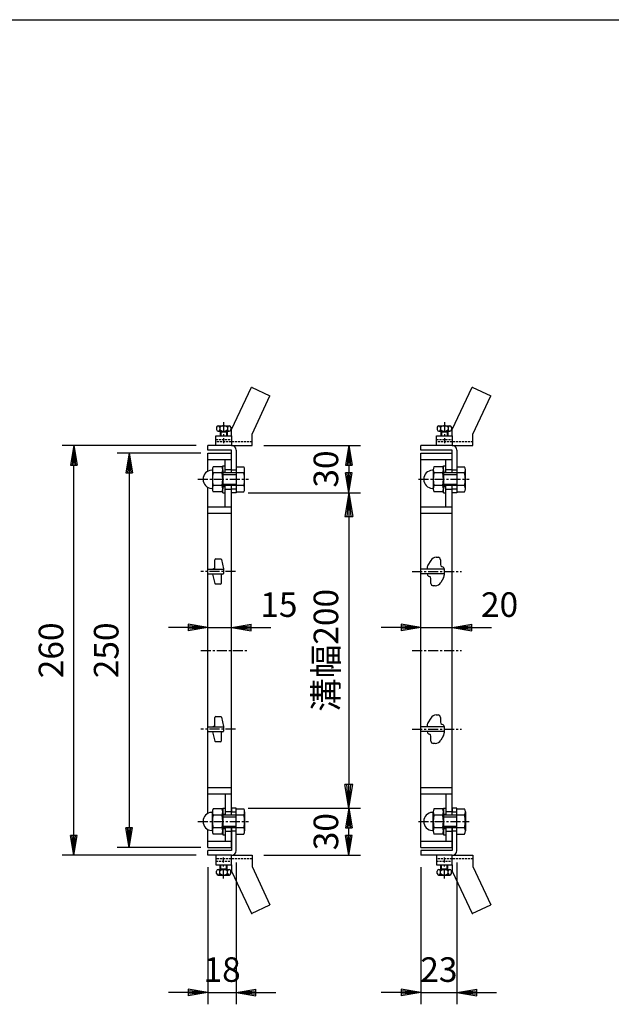
# Model space of a CAD drawing. Extents: x 25 to 1925, y 50 to 1400.
# Drawn here: x 1174 to 1549, y 775 to 1400 of the extents above; entities that cross this region are included whole.
import ezdxf

# ---------------------------------------------------------------- set-up
doc = ezdxf.new("R2010")
doc.units = 0
doc.header["$LTSCALE"] = 0.2
doc.linetypes.add('CENTER', pattern=[50.8, 31.75, -6.35, 6.35, -6.35])
doc.linetypes.add('HIDDEN', pattern=[9.525, 6.35, -3.175])
doc.layers.get('0').update_dxf_attribs({"linetype": 'CONTINUOUS'})
doc.layers.get('DEFPOINTS').update_dxf_attribs({"linetype": 'CONTINUOUS'})
for name, color, linetype in [('LAY-10', 7, 'CONTINUOUS'), ('LAY-20', 7, 'CONTINUOUS'), ('LAY-255', 7, 'CONTINUOUS')]:
    doc.layers.add(name, color=color, linetype=linetype)
doc.styles.add('EXCADDIM1', font='simplex', dxfattribs={"width": 0.84, "bigfont": 'bigfont'})
doc.styles.get("Standard").update_dxf_attribs({"font": 'simplex', "bigfont": 'bigfont'})
doc.dimstyles.new('ISO-25', dxfattribs={"dimtxt": 2.5, "dimasz": 2.5, "dimexe": 1.25, "dimexo": 0.625, "dimtad": 1, "dimtxsty": 'STANDARD', "dimcen": 2.5, "dimazin": 3, "dimtfac": 1, "dimtmove": 0, "dimatfit": 3})

# ---------------------------------------------------------------- blocks, each defined once
blk = doc.blocks.new('EX_BNORM')
at = {"color": 0, "linetype": 'CONTINUOUS'}
for p, q in [((0, 0), (-1, 0.167)), ((-1, 0.167), (-1, -0.167)), ((0, 0), (-1, 0.083)), ((0, 0), (-1, 0)), ((0, 0), (-1, -0.167)), ((0, 0), (-1, -0.083))]:
    blk.add_line(p, q, dxfattribs=at)
blk = doc.blocks.new('*D15')
at = {"layer": 'DEFPOINTS', "color": 0}
for p in [(1208.533043, 1130), (1293.533043, 1130), (1293.533043, 870)]:
    blk.add_point(p, dxfattribs=at)
at = {"layer": 'LAY-20', "color": 4, "linetype": 'CONTINUOUS'}
for p, q in [((1286.033043, 1130), (1201.033043, 1130)), ((1208.533043, 882.5), (1208.533043, 1117.5)), ((1286.033043, 870), (1201.033043, 870))]:
    blk.add_line(p, q, dxfattribs=at)
at = {"layer": 'LAY-20', "color": 4, "xscale": 12.5, "yscale": 12.5, "zscale": 12.5}
for p, rotation in [((1208.533043, 1130), 90), ((1208.533043, 870), 270)]:
    blk.add_blockref('EX_BNORM', p, dxfattribs=dict(at, rotation=rotation))
at = {"layer": 'LAY-20', "color": 7, "insert": (1196.033043, 1000), "char_height": 15.590552, "attachment_point": 5, "rotation": 90, "style": 'EXCADDIM1'}
blk.add_mtext('260', dxfattribs=at)
blk = doc.blocks.new('*D16')
at = {"layer": 'DEFPOINTS', "color": 0}
for p in [(1296.533043, 1125), (1243.533043, 875), (1296.533043, 875)]:
    blk.add_point(p, dxfattribs=at)
at = {"layer": 'LAY-20', "color": 4, "linetype": 'CONTINUOUS'}
for p, q in [((1289.033043, 1125), (1236.033043, 1125)), ((1243.533043, 1112.5), (1243.533043, 887.5)), ((1289.033043, 875), (1236.033043, 875))]:
    blk.add_line(p, q, dxfattribs=at)
at = {"layer": 'LAY-20', "color": 4, "xscale": 12.5, "yscale": 12.5, "zscale": 12.5}
for p, rotation in [((1243.533043, 1125), 90), ((1243.533043, 875), 270)]:
    blk.add_blockref('EX_BNORM', p, dxfattribs=dict(at, rotation=rotation))
at = {"layer": 'LAY-20', "color": 7, "insert": (1231.033043, 1000), "char_height": 15.590552, "attachment_point": 5, "rotation": 90, "style": 'EXCADDIM1'}
blk.add_mtext('250', dxfattribs=at)
blk = doc.blocks.new('*D17')
at = {"layer": 'DEFPOINTS', "color": 0}
for p in [(1293.533043, 1075), (1308.533043, 1075), (1308.533043, 1014.5)]:
    blk.add_point(p, dxfattribs=at)
at = {"layer": 'LAY-20', "color": 4, "linetype": 'CONTINUOUS'}
for p, q in [((1281.033043, 1014.5), (1268.533043, 1014.5)), ((1293.533043, 1014.5), (1308.533043, 1014.5)), ((1321.033043, 1014.5), (1333.533043, 1014.5))]:
    blk.add_line(p, q, dxfattribs=at)
at = {"layer": 'LAY-20', "color": 4, "xscale": 12.5, "yscale": 12.5, "zscale": 12.5}
blk.add_blockref('EX_BNORM', (1293.533043, 1014.5), dxfattribs=at)
at = {"layer": 'LAY-20', "color": 4, "xscale": 12.5, "yscale": 12.5, "zscale": 12.5, "rotation": 180}
blk.add_blockref('EX_BNORM', (1308.533043, 1014.5), dxfattribs=at)
at = {"layer": 'LAY-20', "color": 7, "insert": (1338.533043, 1027), "char_height": 15.590552, "attachment_point": 5, "style": 'EXCADDIM1'}
blk.add_mtext('15', dxfattribs=at)
blk = doc.blocks.new('*D18')
at = {"layer": 'DEFPOINTS', "color": 0}
for p in [(1321.533043, 1130), (1382.905351, 1100), (1382.905351, 1100)]:
    blk.add_point(p, dxfattribs=at)
at = {"layer": 'LAY-20', "color": 4, "linetype": 'CONTINUOUS'}
for p, q in [((1329.033043, 1130), (1390.405351, 1130)), ((1382.905351, 1117.5), (1382.905351, 1112.5))]:
    blk.add_line(p, q, dxfattribs=at)
at = {"layer": 'LAY-20', "color": 4, "xscale": 12.5, "yscale": 12.5, "zscale": 12.5}
for p, rotation in [((1382.905351, 1130), 90), ((1382.905351, 1100), 270)]:
    blk.add_blockref('EX_BNORM', p, dxfattribs=dict(at, rotation=rotation))
at = {"layer": 'LAY-20', "color": 7, "insert": (1370.405351, 1115), "char_height": 15.590552, "attachment_point": 5, "rotation": 90, "style": 'EXCADDIM1'}
blk.add_mtext('30', dxfattribs=at)
blk = doc.blocks.new('*D19')
at = {"layer": 'DEFPOINTS', "color": 0}
for p in [(1382.905351, 900), (1382.905351, 900), (1321.533043, 870)]:
    blk.add_point(p, dxfattribs=at)
at = {"layer": 'LAY-20', "color": 4, "linetype": 'CONTINUOUS'}
for p, q in [((1382.905351, 882.5), (1382.905351, 887.5)), ((1329.033043, 870), (1390.405351, 870))]:
    blk.add_line(p, q, dxfattribs=at)
at = {"layer": 'LAY-20', "color": 4, "xscale": 12.5, "yscale": 12.5, "zscale": 12.5}
for p, rotation in [((1382.905351, 900), 90), ((1382.905351, 870), 270)]:
    blk.add_blockref('EX_BNORM', p, dxfattribs=dict(at, rotation=rotation))
at = {"layer": 'LAY-20', "color": 7, "insert": (1370.405351, 885), "char_height": 15.590552, "attachment_point": 5, "rotation": 90, "style": 'EXCADDIM1'}
blk.add_mtext('30', dxfattribs=at)
blk = doc.blocks.new('*D20')
at = {"layer": 'DEFPOINTS', "color": 0}
for p in [(1293.533043, 870), (1311.533043, 873), (1311.533043, 783)]:
    blk.add_point(p, dxfattribs=at)
at = {"layer": 'LAY-20', "color": 4, "linetype": 'CONTINUOUS'}
for p, q in [((1293.533043, 862.5), (1293.533043, 775.5)), ((1311.533043, 865.5), (1311.533043, 775.5)), ((1281.033043, 783), (1268.533043, 783)), ((1293.533043, 783), (1311.533043, 783)), ((1324.033043, 783), (1336.533043, 783))]:
    blk.add_line(p, q, dxfattribs=at)
at = {"layer": 'LAY-20', "color": 4, "xscale": 12.5, "yscale": 12.5, "zscale": 12.5}
blk.add_blockref('EX_BNORM', (1293.533043, 783), dxfattribs=at)
at = {"layer": 'LAY-20', "color": 4, "xscale": 12.5, "yscale": 12.5, "zscale": 12.5, "rotation": 180}
blk.add_blockref('EX_BNORM', (1311.533043, 783), dxfattribs=at)
at = {"layer": 'LAY-20', "color": 7, "insert": (1302.533043, 795.5), "char_height": 15.590552, "attachment_point": 5, "style": 'EXCADDIM1'}
blk.add_mtext('18', dxfattribs=at)
blk = doc.blocks.new('*D21')
at = {"layer": 'DEFPOINTS', "color": 0}
for p in [(1428.533043, 870), (1451.533043, 873), (1451.533043, 783)]:
    blk.add_point(p, dxfattribs=at)
at = {"layer": 'LAY-20', "color": 4, "linetype": 'CONTINUOUS'}
for p, q in [((1428.533043, 862.5), (1428.533043, 775.5)), ((1451.533043, 865.5), (1451.533043, 775.5)), ((1416.033043, 783), (1403.533043, 783)), ((1428.533043, 783), (1451.533043, 783)), ((1464.033043, 783), (1476.533043, 783))]:
    blk.add_line(p, q, dxfattribs=at)
at = {"layer": 'LAY-20', "color": 4, "xscale": 12.5, "yscale": 12.5, "zscale": 12.5}
blk.add_blockref('EX_BNORM', (1428.533043, 783), dxfattribs=at)
at = {"layer": 'LAY-20', "color": 4, "xscale": 12.5, "yscale": 12.5, "zscale": 12.5, "rotation": 180}
blk.add_blockref('EX_BNORM', (1451.533043, 783), dxfattribs=at)
at = {"layer": 'LAY-20', "color": 7, "insert": (1440.033043, 795.5), "char_height": 15.590552, "attachment_point": 5, "style": 'EXCADDIM1'}
blk.add_mtext('23', dxfattribs=at)
blk = doc.blocks.new('*D22')
at = {"layer": 'DEFPOINTS', "color": 0}
for p in [(1428.533043, 1075), (1448.533043, 1075), (1448.533043, 1014.5)]:
    blk.add_point(p, dxfattribs=at)
at = {"layer": 'LAY-20', "color": 4, "linetype": 'CONTINUOUS'}
for p, q in [((1416.033043, 1014.5), (1403.533043, 1014.5)), ((1428.533043, 1014.5), (1448.533043, 1014.5)), ((1461.033043, 1014.5), (1473.533043, 1014.5))]:
    blk.add_line(p, q, dxfattribs=at)
at = {"layer": 'LAY-20', "color": 4, "xscale": 12.5, "yscale": 12.5, "zscale": 12.5}
blk.add_blockref('EX_BNORM', (1428.533043, 1014.5), dxfattribs=at)
at = {"layer": 'LAY-20', "color": 4, "xscale": 12.5, "yscale": 12.5, "zscale": 12.5, "rotation": 180}
blk.add_blockref('EX_BNORM', (1448.533043, 1014.5), dxfattribs=at)
at = {"layer": 'LAY-20', "color": 7, "insert": (1478.533043, 1027), "char_height": 15.590552, "attachment_point": 5, "style": 'EXCADDIM1'}
blk.add_mtext('20', dxfattribs=at)
blk = doc.blocks.new('*D31')
at = {"layer": 'DEFPOINTS', "color": 0}
for p in [(1311.533043, 1100), (1311.533043, 900), (1382.905351, 900)]:
    blk.add_point(p, dxfattribs=at)
at = {"layer": 'LAY-20', "color": 4, "linetype": 'CONTINUOUS'}
for p, q in [((1319.033043, 1100), (1390.405351, 1100)), ((1382.905351, 1085), (1382.905351, 915)), ((1319.033043, 900), (1390.405351, 900))]:
    blk.add_line(p, q, dxfattribs=at)
at = {"layer": 'LAY-20', "color": 4, "xscale": 15, "yscale": 15, "zscale": 15}
for p, rotation in [((1382.905351, 1100), 90), ((1382.905351, 900), 270)]:
    blk.add_blockref('EX_BNORM', p, dxfattribs=dict(at, rotation=rotation))
at = {"layer": 'LAY-20', "color": 7, "insert": (1370.405351, 1000), "char_height": 15.590552, "attachment_point": 5, "rotation": 90, "style": 'EXCADDIM1'}
blk.add_mtext('溝幅200', dxfattribs=at)

msp = doc.modelspace()

# ---------------------------------------------------------------- linework, layer by layer
at = {"layer": 'LAY-10', "color": 7, "linetype": 'CONTINUOUS'}
for p, q in [((1308.53, 1140), (1321.12, 1167)), ((1321.12, 1167), (1332.91, 1161.51)), ((1321.12, 1167), (1321.53, 1167)), ((1448.53, 1140), (1461.12, 1167)), ((1461.12, 1167), (1472.91, 1161.51)), ((1461.12, 1167), (1461.53, 1167)), ((1321.53, 1137.12), (1332.91, 1161.51)), ((1461.53, 1137.12), (1472.91, 1161.51)), ((1299.03, 1141.5), (1299.03, 1140)), ((1300.03, 1142.5), (1307.03, 1142.5)), ((1300.03, 1139), (1307.03, 1139)), ((1301.03, 1141.5), (1301.03, 1140)), ((1301.28, 1138.5), (1301.28, 1136)), ((1301.28, 1138.5), (1305.78, 1138.5)), ((1301.78, 1139), (1301.78, 1136)), ((1305.28, 1139), (1305.28, 1136)), ((1305.78, 1138.5), (1305.78, 1136)), ((1306.03, 1141.5), (1306.03, 1140)), ((1308.03, 1141.5), (1308.03, 1140)), ((1308.53, 1136), (1308.53, 1140)), ((1321.53, 1130), (1321.53, 1137.12)), ((1439.03, 1141.5), (1439.03, 1140)), ((1440.03, 1142.5), (1447.03, 1142.5)), ((1440.03, 1139), (1447.03, 1139)), ((1441.03, 1141.5), (1441.03, 1140)), ((1441.28, 1138.5), (1441.28, 1136)), ((1441.28, 1138.5), (1445.78, 1138.5)), ((1441.78, 1139), (1441.78, 1136)), ((1445.28, 1139), (1445.28, 1136)), ((1445.78, 1138.5), (1445.78, 1136)), ((1446.03, 1141.5), (1446.03, 1140)), ((1448.03, 1141.5), (1448.03, 1140)), ((1448.53, 1136), (1448.53, 1140)), ((1461.53, 1130), (1461.53, 1137.12)), ((1298.53, 1136), (1308.53, 1136)), ((1298.53, 1130), (1298.53, 1136)), ((1308.53, 1136), (1308.53, 1130)), ((1438.53, 1136), (1448.53, 1136)), ((1438.53, 1130), (1438.53, 1136)), ((1448.53, 1136), (1448.53, 1130)), ((1308.53, 1130), (1293.53, 1130)), ((1293.53, 1127), (1293.53, 1130)), ((1308.53, 1127), (1293.53, 1127)), ((1293.53, 1125), (1308.53, 1125)), ((1293.53, 1113.61), (1293.53, 1125)), ((1308.53, 1130), (1321.53, 1130)), ((1308.53, 1112.5), (1308.53, 1127)), ((1308.53, 1114.5), (1308.53, 1125)), ((1311.53, 1127), (1311.53, 1100)), ((1428.53, 1127), (1428.53, 1130)), ((1448.53, 1130), (1428.53, 1130)), ((1448.53, 1127), (1428.53, 1127)), ((1428.53, 1125), (1448.53, 1125)), ((1428.53, 875), (1428.53, 1125)), ((1448.53, 1130), (1461.53, 1130)), ((1448.53, 1112.5), (1448.53, 1127)), ((1448.53, 1114.5), (1448.53, 1125)), ((1451.53, 1127), (1451.53, 1100)), ((1293.53, 1121), (1308.53, 1121)), ((1304.53, 1112.5), (1304.53, 1121)), ((1428.53, 1121), (1448.53, 1121)), ((1444.53, 1112.5), (1444.53, 1121)), ((1296.43, 1114.5), (1296.43, 1102.5)), ((1302.49, 1116.5), (1296.87, 1116.5)), ((1302.49, 1112.5), (1296.87, 1112.5)), ((1302.93, 1100), (1302.93, 1117)), ((1302.93, 1117), (1304.53, 1117)), ((1302.93, 1114.5), (1302.93, 1102.5)), ((1302.93, 1113), (1304.53, 1113)), ((1311.53, 1112.5), (1302.93, 1112.5)), ((1304.53, 1114.75), (1308.53, 1114.75)), ((1308.53, 1114.5), (1311.53, 1114.5)), ((1311.53, 1116.5), (1311.53, 1100.5)), ((1311.53, 1116.5), (1316.25, 1116.5)), ((1316.25, 1112.5), (1311.53, 1112.5)), ((1316.83, 1102.5), (1316.83, 1114.5)), ((1436.43, 1114.5), (1436.43, 1102.5)), ((1442.49, 1116.5), (1436.87, 1116.5)), ((1442.49, 1112.5), (1436.87, 1112.5)), ((1442.93, 1100), (1442.93, 1117)), ((1442.93, 1117), (1444.53, 1117)), ((1442.93, 1114.5), (1442.93, 1102.5)), ((1442.93, 1113), (1444.53, 1113)), ((1451.53, 1112.5), (1442.93, 1112.5)), ((1444.53, 1114.75), (1448.53, 1114.75)), ((1448.53, 1114.5), (1451.53, 1114.5)), ((1451.53, 1116.5), (1451.53, 1100.5)), ((1451.53, 1116.5), (1456.25, 1116.5)), ((1456.25, 1112.5), (1451.53, 1112.5)), ((1456.83, 1102.5), (1456.83, 1114.5)), ((1302.93, 1111.5), (1311.53, 1111.5)), ((1302.93, 1105.5), (1311.53, 1105.5)), ((1442.93, 1111.5), (1451.53, 1111.5)), ((1442.93, 1105.5), (1451.53, 1105.5)), ((1293.53, 896.61), (1293.53, 1103.39)), ((1302.49, 1104.5), (1296.87, 1104.5)), ((1302.49, 1100.5), (1296.87, 1100.5)), ((1311.53, 1104.5), (1302.93, 1104.5)), ((1302.93, 1104), (1304.53, 1104)), ((1302.93, 1100), (1304.53, 1100)), ((1304.53, 1091), (1304.53, 1104.5)), ((1304.53, 1102.25), (1308.53, 1102.25)), ((1308.53, 895.5), (1308.53, 1104.5)), ((1308.53, 1100), (1308.53, 1102.5)), ((1308.53, 1102.5), (1311.53, 1102.5)), ((1311.53, 1100), (1308.53, 1100)), ((1316.25, 1104.5), (1311.53, 1104.5)), ((1311.53, 1100.5), (1316.25, 1100.5)), ((1442.49, 1104.5), (1436.87, 1104.5)), ((1442.49, 1100.5), (1436.87, 1100.5)), ((1451.53, 1104.5), (1442.93, 1104.5)), ((1442.93, 1104), (1444.53, 1104)), ((1442.93, 1100), (1444.53, 1100)), ((1444.53, 1091), (1444.53, 1104.5)), ((1444.53, 1102.25), (1448.53, 1102.25)), ((1448.53, 895.5), (1448.53, 1104.5)), ((1448.53, 1100), (1448.53, 1102.5)), ((1448.53, 1102.5), (1451.53, 1102.5)), ((1451.53, 1100), (1448.53, 1100)), ((1456.25, 1104.5), (1451.53, 1104.5)), ((1451.53, 1100.5), (1456.25, 1100.5)), ((1293.53, 1091), (1308.53, 1091)), ((1293.53, 1087), (1308.53, 1087)), ((1428.53, 1091), (1448.53, 1091)), ((1428.53, 1087), (1448.53, 1087)), ((1298.03, 1052.2), (1298.03, 1057.5)), ((1298.53, 1058), (1301.64, 1058)), ((1302.12, 1057.62), (1303.52, 1051.76)), ((1434.88, 1057.02), (1433.08, 1053.93)), ((1438.33, 1059), (1439.53, 1059)), ((1441.03, 1057.5), (1441.03, 1054.5)), ((1293.53, 1051.5), (1303.53, 1051.5)), ((1297.03, 1051.7), (1297.53, 1051.7)), ((1303.53, 1051.64), (1303.53, 1049.3)), ((1303.53, 1051), (1303.53, 1048.8)), ((1443.53, 1051.5), (1428.53, 1051.5)), ((1432.53, 1051.5), (1432.53, 1051.92)), ((1441.98, 1053.11), (1442.63, 1052.88)), ((1443.53, 1048.5), (1443.53, 1051.5)), ((1443.53, 1048.08), (1443.53, 1051.5)), ((1293.53, 1048.5), (1303.43, 1048.5)), ((1296.53, 1048.36), (1296.53, 1048.5)), ((1296.55, 1048.24), (1297.94, 1042.38)), ((1302.03, 1047.8), (1302.03, 1042.5)), ((1303.03, 1048.3), (1302.53, 1048.3)), ((1443.53, 1048.5), (1428.53, 1048.5)), ((1433.42, 1047.13), (1434.09, 1046.89)), ((1435.03, 1042.5), (1435.03, 1045.5)), ((1442.99, 1046.07), (1441.19, 1042.98)), ((1301.53, 1042), (1298.43, 1042)), ((1437.74, 1041), (1436.53, 1041)), ((1298.03, 952.2), (1298.03, 957.5)), ((1298.53, 958), (1301.64, 958)), ((1302.12, 957.62), (1303.52, 951.76)), ((1434.88, 957.02), (1433.08, 953.93)), ((1438.33, 959), (1439.53, 959)), ((1441.03, 957.5), (1441.03, 954.5)), ((1293.53, 951.5), (1303.53, 951.5)), ((1297.03, 951.7), (1297.53, 951.7)), ((1303.53, 951.64), (1303.53, 949.3)), ((1303.53, 951), (1303.53, 948.8)), ((1443.53, 951.5), (1428.53, 951.5)), ((1432.53, 951.5), (1432.53, 951.92)), ((1441.98, 953.11), (1442.63, 952.88)), ((1443.53, 948.5), (1443.53, 951.5)), ((1443.53, 948.08), (1443.53, 951.5)), ((1293.53, 948.5), (1303.43, 948.5)), ((1296.53, 948.36), (1296.53, 948.5)), ((1296.55, 948.24), (1297.94, 942.38)), ((1302.03, 947.8), (1302.03, 942.5)), ((1303.03, 948.3), (1302.53, 948.3)), ((1443.53, 948.5), (1428.53, 948.5)), ((1433.42, 947.13), (1434.09, 946.89)), ((1435.03, 942.5), (1435.03, 945.5)), ((1442.99, 946.07), (1441.19, 942.98)), ((1301.53, 942), (1298.43, 942)), ((1437.74, 941), (1436.53, 941)), ((1293.53, 913), (1308.53, 913)), ((1428.53, 913), (1448.53, 913)), ((1293.53, 909), (1308.53, 909)), ((1304.53, 909), (1304.53, 895.5)), ((1428.53, 909), (1448.53, 909)), ((1444.53, 909), (1444.53, 895.5)), ((1302.49, 899.5), (1296.87, 899.5)), ((1302.93, 900), (1304.53, 900)), ((1302.93, 900), (1302.93, 883)), ((1311.53, 900), (1308.53, 900)), ((1308.53, 900), (1308.53, 897.5)), ((1311.53, 873), (1311.53, 900)), ((1311.53, 883.5), (1311.53, 899.5)), ((1311.53, 899.5), (1316.25, 899.5)), ((1442.49, 899.5), (1436.87, 899.5)), ((1442.93, 900), (1444.53, 900)), ((1442.93, 900), (1442.93, 883)), ((1451.53, 900), (1448.53, 900)), ((1448.53, 900), (1448.53, 897.5)), ((1451.53, 873), (1451.53, 900)), ((1451.53, 883.5), (1451.53, 899.5)), ((1451.53, 899.5), (1456.25, 899.5)), ((1296.43, 885.5), (1296.43, 897.5)), ((1302.49, 895.5), (1296.87, 895.5)), ((1302.93, 885.5), (1302.93, 897.5)), ((1302.93, 896), (1304.53, 896)), ((1311.53, 895.5), (1302.93, 895.5)), ((1302.93, 894.5), (1311.53, 894.5)), ((1304.53, 897.75), (1308.53, 897.75)), ((1308.53, 897.5), (1311.53, 897.5)), ((1316.25, 895.5), (1311.53, 895.5)), ((1316.83, 897.5), (1316.83, 885.5)), ((1436.43, 885.5), (1436.43, 897.5)), ((1442.49, 895.5), (1436.87, 895.5)), ((1442.93, 885.5), (1442.93, 897.5)), ((1442.93, 896), (1444.53, 896)), ((1451.53, 895.5), (1442.93, 895.5)), ((1442.93, 894.5), (1451.53, 894.5)), ((1444.53, 897.75), (1448.53, 897.75)), ((1448.53, 897.5), (1451.53, 897.5)), ((1456.25, 895.5), (1451.53, 895.5)), ((1456.83, 897.5), (1456.83, 885.5)), ((1302.49, 887.5), (1296.87, 887.5)), ((1302.93, 888.5), (1311.53, 888.5)), ((1311.53, 887.5), (1302.93, 887.5)), ((1302.93, 887), (1304.53, 887)), ((1304.53, 887.5), (1304.53, 879)), ((1308.53, 875), (1308.53, 887.5)), ((1308.53, 887.5), (1308.53, 873)), ((1316.25, 887.5), (1311.53, 887.5)), ((1442.49, 887.5), (1436.87, 887.5)), ((1442.93, 888.5), (1451.53, 888.5)), ((1451.53, 887.5), (1442.93, 887.5)), ((1442.93, 887), (1444.53, 887)), ((1444.53, 887.5), (1444.53, 879)), ((1448.53, 875), (1448.53, 887.5)), ((1448.53, 887.5), (1448.53, 873)), ((1456.25, 887.5), (1451.53, 887.5)), ((1293.53, 875), (1293.53, 886.39)), ((1302.49, 883.5), (1296.87, 883.5)), ((1302.93, 883), (1304.53, 883)), ((1304.53, 885.25), (1308.53, 885.25)), ((1308.53, 885.5), (1311.53, 885.5)), ((1308.53, 885.5), (1308.53, 875)), ((1311.53, 883.5), (1316.25, 883.5)), ((1442.49, 883.5), (1436.87, 883.5)), ((1442.93, 883), (1444.53, 883)), ((1444.53, 885.25), (1448.53, 885.25)), ((1448.53, 885.5), (1451.53, 885.5)), ((1448.53, 885.5), (1448.53, 875)), ((1451.53, 883.5), (1456.25, 883.5)), ((1293.53, 879), (1308.53, 879)), ((1293.53, 875), (1308.53, 875)), ((1428.53, 879), (1448.53, 879)), ((1428.53, 875), (1448.53, 875)), ((1308.53, 873), (1293.53, 873)), ((1293.53, 870), (1293.53, 873)), ((1308.53, 870), (1293.53, 870)), ((1298.53, 870), (1298.53, 864)), ((1308.53, 864), (1308.53, 870)), ((1308.53, 870), (1321.53, 870)), ((1321.53, 870), (1321.53, 862.88)), ((1428.53, 873), (1428.53, 870)), ((1448.53, 873), (1428.53, 873)), ((1448.53, 870), (1428.53, 870)), ((1438.53, 870), (1438.53, 864)), ((1448.53, 864), (1448.53, 870)), ((1448.53, 870), (1461.53, 870)), ((1461.53, 870), (1461.53, 862.88)), ((1298.53, 864), (1308.53, 864)), ((1301.28, 861.5), (1301.28, 864)), ((1301.78, 861), (1301.78, 864)), ((1305.28, 861), (1305.28, 864)), ((1305.78, 861.5), (1305.78, 864)), ((1308.53, 864), (1308.53, 860)), ((1321.53, 862.88), (1332.91, 838.49)), ((1438.53, 864), (1448.53, 864)), ((1441.28, 861.5), (1441.28, 864)), ((1441.78, 861), (1441.78, 864)), ((1445.28, 861), (1445.28, 864)), ((1445.78, 861.5), (1445.78, 864)), ((1448.53, 864), (1448.53, 860)), ((1461.53, 862.88), (1472.91, 838.49)), ((1299.03, 858.5), (1299.03, 860)), ((1300.03, 861), (1307.03, 861)), ((1300.03, 857.5), (1307.03, 857.5)), ((1301.03, 858.5), (1301.03, 860)), ((1301.28, 861.5), (1305.78, 861.5)), ((1306.03, 858.5), (1306.03, 860)), ((1308.03, 858.5), (1308.03, 860)), ((1308.53, 860), (1321.12, 833)), ((1439.03, 858.5), (1439.03, 860)), ((1440.03, 861), (1447.03, 861)), ((1440.03, 857.5), (1447.03, 857.5)), ((1441.03, 858.5), (1441.03, 860)), ((1441.28, 861.5), (1445.78, 861.5)), ((1446.03, 858.5), (1446.03, 860)), ((1448.03, 858.5), (1448.03, 860)), ((1448.53, 860), (1461.12, 833)), ((1321.12, 833), (1332.91, 838.49)), ((1461.12, 833), (1472.91, 838.49)), ((1321.12, 833), (1321.53, 833)), ((1461.12, 833), (1461.53, 833))]:
    msp.add_line(p, q, dxfattribs=at)
at = {"layer": 'LAY-10', "color": 2, "linetype": 'CENTER'}
for p, q in [((1303.53, 1144.81), (1303.53, 1131.42)), ((1443.53, 1144.81), (1443.53, 1131.42)), ((1287.13, 1108.5), (1319.33, 1108.5)), ((1427.13, 1108.5), (1459.33, 1108.5)), ((1311, 1050), (1289, 1050)), ((1423.03, 1050), (1454.43, 1050)), ((1289, 1000), (1319.33, 1000)), ((1423.03, 1000), (1454.43, 1000)), ((1311, 950), (1289, 950)), ((1423.03, 950), (1454.43, 950)), ((1287.13, 891.5), (1319.33, 891.5)), ((1427.13, 891.5), (1459.33, 891.5)), ((1303.53, 855.19), (1303.53, 868.58)), ((1443.53, 855.19), (1443.53, 868.58))]:
    msp.add_line(p, q, dxfattribs=at)
at = {"layer": 'LAY-10', "color": 7, "linetype": 'HIDDEN'}
for p, q in [((1298.53, 1133.7), (1308.53, 1133.7)), ((1321.53, 1132.3), (1298.53, 1132.3)), ((1438.53, 1133.7), (1448.53, 1133.7)), ((1461.53, 1132.3), (1438.53, 1132.3)), ((1321.53, 867.7), (1298.53, 867.7)), ((1298.53, 866.3), (1308.53, 866.3)), ((1461.53, 867.7), (1438.53, 867.7)), ((1438.53, 866.3), (1448.53, 866.3))]:
    msp.add_line(p, q, dxfattribs=at)
at = {"layer": 'LAY-10', "color": 7, "linetype": 'CONTINUOUS'}
for centre, radius, start, end in [((1300.03, 1141.5), 1, 0, 180), ((1300.03, 1140), 1, 180, 0), ((1303.53, 1138.88), 3.63, 46.39718, 133.60282), ((1303.53, 1142.62), 3.63, 226.39718, 313.60282), ((1307.03, 1141.5), 1, 0, 180), ((1307.03, 1140), 1, 180, 0), ((1440.03, 1141.5), 1, 0, 180), ((1440.03, 1140), 1, 180, 0), ((1443.53, 1138.88), 3.63, 46.39718, 133.60282), ((1443.53, 1142.62), 3.63, 226.39718, 313.60282), ((1447.03, 1141.5), 1, 0, 180), ((1447.03, 1140), 1, 180, 0), ((1308.53, 1127), 3, 0, 90), ((1448.53, 1127), 3, 0, 90), ((1296.19, 1108.5), 5.76, 92.28374, 267.71626), ((1295.94, 1114.75), 0.5, 272.28374, 357.276), ((1301.2, 1114.5), 4.77, 155.18516, 204.81484), ((1314.83, 1108.5), 18.4, 167.4454, 192.5546), ((1298.17, 1114.5), 4.77, 335.18516, 24.81484), ((1284.53, 1108.5), 18.4, 347.4454, 12.5546), ((1313.11, 1114.5), 3.72, 327.49719, 32.50281), ((1302.82, 1108.5), 14.01, 343.41506, 16.58494), ((1436.19, 1108.5), 5.76, 92.28374, 267.71626), ((1435.94, 1114.75), 0.5, 272.28374, 357.276), ((1441.2, 1114.5), 4.77, 155.18516, 204.81484), ((1454.83, 1108.5), 18.4, 167.4454, 192.5546), ((1438.17, 1114.5), 4.77, 335.18516, 24.81484), ((1424.53, 1108.5), 18.4, 347.4454, 12.5546), ((1453.11, 1114.5), 3.72, 327.49719, 32.50281), ((1442.82, 1108.5), 14.01, 343.41506, 16.58494), ((1295.94, 1102.25), 0.5, 2.724, 87.71626), ((1301.2, 1102.5), 4.77, 155.18516, 204.81484), ((1298.17, 1102.5), 4.77, 335.18516, 24.81484), ((1313.11, 1102.5), 3.72, 327.49719, 32.50281), ((1435.94, 1102.25), 0.5, 2.724, 87.71626), ((1441.2, 1102.5), 4.77, 155.18516, 204.81484), ((1438.17, 1102.5), 4.77, 335.18516, 24.81484), ((1453.11, 1102.5), 3.72, 327.49719, 32.50281), ((1298.53, 1057.5), 0.5, 90, 180), ((1301.64, 1057.5), 0.5, 13.3925, 90), ((1438.33, 1055), 4, 90, 149.74356), ((1439.53, 1057.5), 1.5, 0, 90), ((1297.03, 1051.2), 0.5, 90, 143.1301), ((1297.53, 1052.2), 0.5, 270, 0), ((1303.03, 1051.64), 0.5, 0, 13.3925), ((1436.53, 1051.92), 4, 149.74356, 180), ((1442.53, 1054.5), 1.5, 180, 248.22684), ((1442.03, 1051.5), 1.5, 0, 66.53632), ((1297.03, 1048.36), 0.5, 180, 193.3925), ((1302.53, 1047.8), 0.5, 90, 180), ((1303.03, 1048.8), 0.5, 270, 0), ((1434.03, 1048.5), 1.5, 180, 245.91003), ((1433.53, 1045.5), 1.5, 0, 68.34128), ((1437.74, 1045), 4, 270, 329.74356), ((1439.53, 1048.08), 4, 329.74356, 0), ((1298.43, 1042.5), 0.5, 193.3925, 270), ((1301.53, 1042.5), 0.5, 270, 0), ((1436.53, 1042.5), 1.5, 180, 270), ((1298.53, 957.5), 0.5, 90, 180), ((1301.64, 957.5), 0.5, 13.3925, 90), ((1438.33, 955), 4, 90, 149.74356), ((1439.53, 957.5), 1.5, 0, 90), ((1297.03, 951.2), 0.5, 90, 143.1301), ((1297.53, 952.2), 0.5, 270, 0), ((1303.03, 951.64), 0.5, 0, 13.3925), ((1436.53, 951.92), 4, 149.74356, 180), ((1442.53, 954.5), 1.5, 180, 248.22684), ((1442.03, 951.5), 1.5, 0, 66.53632), ((1297.03, 948.36), 0.5, 180, 193.3925), ((1302.53, 947.8), 0.5, 90, 180), ((1303.03, 948.8), 0.5, 270, 0), ((1434.03, 948.5), 1.5, 180, 245.91003), ((1433.53, 945.5), 1.5, 0, 68.34128), ((1439.53, 948.08), 4, 329.74356, 0), ((1298.43, 942.5), 0.5, 193.3925, 270), ((1301.53, 942.5), 0.5, 270, 0), ((1436.53, 942.5), 1.5, 180, 270), ((1437.74, 945), 4, 270, 329.74356), ((1301.2, 897.5), 4.77, 155.18516, 204.81484), ((1298.17, 897.5), 4.77, 335.18516, 24.81484), ((1313.11, 897.5), 3.72, 327.49719, 32.50281), ((1441.2, 897.5), 4.77, 155.18516, 204.81484), ((1438.17, 897.5), 4.77, 335.18516, 24.81484), ((1453.11, 897.5), 3.72, 327.49719, 32.50281), ((1296.19, 891.5), 5.76, 92.28374, 267.71626), ((1295.94, 897.75), 0.5, 272.28374, 357.276), ((1314.83, 891.5), 18.4, 167.4454, 192.5546), ((1284.53, 891.5), 18.4, 347.4454, 12.5546), ((1302.82, 891.5), 14.01, 343.41506, 16.58494), ((1436.19, 891.5), 5.76, 92.28374, 267.71626), ((1435.94, 897.75), 0.5, 272.28374, 357.276), ((1454.83, 891.5), 18.4, 167.4454, 192.5546), ((1424.53, 891.5), 18.4, 347.4454, 12.5546), ((1442.82, 891.5), 14.01, 343.41506, 16.58494), ((1301.2, 885.5), 4.77, 155.18516, 204.81484), ((1298.17, 885.5), 4.77, 335.18516, 24.81484), ((1313.11, 885.5), 3.72, 327.49719, 32.50281), ((1441.2, 885.5), 4.77, 155.18516, 204.81484), ((1438.17, 885.5), 4.77, 335.18516, 24.81484), ((1453.11, 885.5), 3.72, 327.49719, 32.50281), ((1295.94, 885.25), 0.5, 2.724, 87.71626), ((1435.94, 885.25), 0.5, 2.724, 87.71626), ((1308.53, 873), 3, 270, 0), ((1448.53, 873), 3, 270, 0), ((1300.03, 860), 1, 0, 180), ((1300.03, 858.5), 1, 180, 0), ((1303.53, 857.37), 3.63, 46.39718, 133.60282), ((1303.53, 861.12), 3.63, 226.39718, 313.60282), ((1307.03, 860), 1, 0, 180), ((1307.03, 858.5), 1, 180, 0), ((1440.03, 860), 1, 0, 180), ((1440.03, 858.5), 1, 180, 0), ((1443.53, 857.37), 3.63, 46.39718, 133.60282), ((1443.53, 861.12), 3.63, 226.39718, 313.60282), ((1447.03, 860), 1, 0, 180), ((1447.03, 858.5), 1, 180, 0)]:
    msp.add_arc(centre, radius, start, end, dxfattribs=at)
at = {"layer": 'LAY-255', "color": 7, "linetype": 'CONTINUOUS'}
msp.add_line((25, 1400), (1925, 1400), dxfattribs=at)

# ---------------------------------------------------------------- dimensions: what is measured, and where the dimension line sits
at = {"layer": 'LAY-20', "color": 4, "linetype": 'CONTINUOUS'}
for base, p1, p2, override, picture, middle in [((1208.53, 1130), (1293.53, 870), (1293.53, 1130), {"dimtxt": 15.590552, "dimasz": 12.5, "dimexe": 7.5, "dimexo": 7.5, "dimgap": 0, "dimtad": 1, "dimjust": 0, "dimtih": 0, "dimtoh": 0, "dimdec": 1, "dimzin": 8, "dimlunit": 2, "dimtxsty": 'EXCADDIM1', "dimblk1": 'EX_BNORM', "dimblk2": 'EX_BNORM', "dimsah": 1, "dimse1": 0, "dimse2": 0, "dimclrd": 4, "dimclre": 4, "dimclrt": 7, "dimtmove": 2}, '*D15', (1196.03, 1000)), ((1243.53, 875), (1296.53, 1125), (1296.53, 875), {"dimtxt": 15.590552, "dimasz": 12.5, "dimexe": 7.5, "dimexo": 7.5, "dimgap": 0, "dimtad": 1, "dimjust": 0, "dimtih": 0, "dimtoh": 0, "dimdec": 1, "dimzin": 8, "dimlunit": 2, "dimtxsty": 'EXCADDIM1', "dimblk1": 'EX_BNORM', "dimblk2": 'EX_BNORM', "dimsah": 1, "dimse1": 0, "dimse2": 0, "dimclrd": 4, "dimclre": 4, "dimclrt": 7, "dimtmove": 2}, '*D16', (1231.03, 1000)), ((1382.91, 1100), (1321.53, 1130), (1382.91, 1100), {"dimtxt": 15.590552, "dimasz": 12.5, "dimexe": 7.5, "dimexo": 7.5, "dimgap": 0, "dimtad": 1, "dimjust": 0, "dimtih": 0, "dimtoh": 0, "dimdec": 1, "dimzin": 8, "dimlunit": 2, "dimtxsty": 'EXCADDIM1', "dimblk1": 'EX_BNORM', "dimblk2": 'EX_BNORM', "dimsah": 1, "dimse1": 0, "dimse2": 1, "dimclrd": 4, "dimclre": 4, "dimclrt": 7, "dimtmove": 2}, '*D18', (1370.41, 1115)), ((1382.91, 900), (1321.53, 870), (1382.91, 900), {"dimtxt": 15.590552, "dimasz": 12.5, "dimexe": 7.5, "dimexo": 7.5, "dimgap": 0, "dimtad": 1, "dimjust": 0, "dimtih": 0, "dimtoh": 0, "dimdec": 1, "dimzin": 8, "dimlunit": 2, "dimtxsty": 'EXCADDIM1', "dimblk1": 'EX_BNORM', "dimblk2": 'EX_BNORM', "dimsah": 1, "dimse1": 0, "dimse2": 1, "dimclrd": 4, "dimclre": 4, "dimclrt": 7, "dimtmove": 2}, '*D19', (1370.41, 885))]:
    dim = msp.add_linear_dim(base=base, p1=p1, p2=p2, angle=90, dimstyle='ISO-25', override=override, dxfattribs=at)
    dim.commit()
    dim.dimension.update_dxf_attribs({"geometry": picture, "text_midpoint": middle, "dimtype": 160})
dim = msp.add_linear_dim(base=(1382.91, 900), p1=(1311.53, 1100), p2=(1311.53, 900), angle=90, text='溝幅<>', dimstyle='ISO-25', override={"dimtxt": 15.590552, "dimasz": 15, "dimexe": 7.5, "dimexo": 7.5, "dimgap": 0, "dimtad": 1, "dimjust": 0, "dimtih": 0, "dimtoh": 0, "dimdec": 1, "dimzin": 8, "dimlunit": 2, "dimtxsty": 'EXCADDIM1', "dimblk1": 'EX_BNORM', "dimblk2": 'EX_BNORM', "dimsah": 1, "dimse1": 0, "dimse2": 0, "dimclrd": 4, "dimclre": 4, "dimclrt": 7, "dimtmove": 2}, dxfattribs=at)
dim.commit()
dim.dimension.update_dxf_attribs({"geometry": '*D31', "text_midpoint": (1370.41, 1000), "dimtype": 160})
for base, p1, p2, override, picture, middle in [((1308.53, 1014.5), (1293.53, 1075), (1308.53, 1075), {"dimtxt": 15.590552, "dimasz": 12.5, "dimexe": 0, "dimexo": 0, "dimgap": 0, "dimtad": 1, "dimjust": 2, "dimtih": 0, "dimtoh": 0, "dimdec": 1, "dimzin": 8, "dimlunit": 2, "dimtxsty": 'EXCADDIM1', "dimblk1": 'EX_BNORM', "dimblk2": 'EX_BNORM', "dimsah": 1, "dimse1": 1, "dimse2": 1, "dimclrd": 4, "dimclre": 4, "dimclrt": 7, "dimtmove": 2}, '*D17', (1338.53, 1027)), ((1448.53, 1014.5), (1428.53, 1075), (1448.53, 1075), {"dimtxt": 15.590552, "dimasz": 12.5, "dimexe": 0, "dimexo": 0, "dimgap": 0, "dimtad": 1, "dimjust": 0, "dimtih": 1, "dimtoh": 1, "dimdec": 1, "dimzin": 8, "dimlunit": 2, "dimtxsty": 'EXCADDIM1', "dimblk1": 'EX_BNORM', "dimblk2": 'EX_BNORM', "dimsah": 1, "dimse1": 1, "dimse2": 1, "dimclrd": 4, "dimclre": 4, "dimclrt": 7, "dimtmove": 2}, '*D22', (1478.53, 1027)), ((1311.53, 783), (1293.53, 870), (1311.53, 873), {"dimtxt": 15.590552, "dimasz": 12.5, "dimexe": 7.5, "dimexo": 7.5, "dimgap": 0, "dimtad": 1, "dimjust": 0, "dimtih": 0, "dimtoh": 0, "dimdec": 1, "dimzin": 8, "dimlunit": 2, "dimtxsty": 'EXCADDIM1', "dimblk1": 'EX_BNORM', "dimblk2": 'EX_BNORM', "dimsah": 1, "dimse1": 0, "dimse2": 0, "dimclrd": 4, "dimclre": 4, "dimclrt": 7, "dimtmove": 2}, '*D20', (1302.53, 795.5)), ((1451.53, 783), (1428.53, 870), (1451.53, 873), {"dimtxt": 15.590552, "dimasz": 12.5, "dimexe": 7.5, "dimexo": 7.5, "dimgap": 0, "dimtad": 1, "dimjust": 0, "dimtih": 0, "dimtoh": 0, "dimdec": 1, "dimzin": 8, "dimlunit": 2, "dimtxsty": 'EXCADDIM1', "dimblk1": 'EX_BNORM', "dimblk2": 'EX_BNORM', "dimsah": 1, "dimse1": 0, "dimse2": 0, "dimclrd": 4, "dimclre": 4, "dimclrt": 7, "dimtmove": 2}, '*D21', (1440.03, 795.5))]:
    dim = msp.add_linear_dim(base=base, p1=p1, p2=p2, dimstyle='ISO-25', override=override, dxfattribs=at)
    dim.commit()
    dim.dimension.update_dxf_attribs({"geometry": picture, "text_midpoint": middle, "dimtype": 160})

doc.saveas('drawing.dxf')
